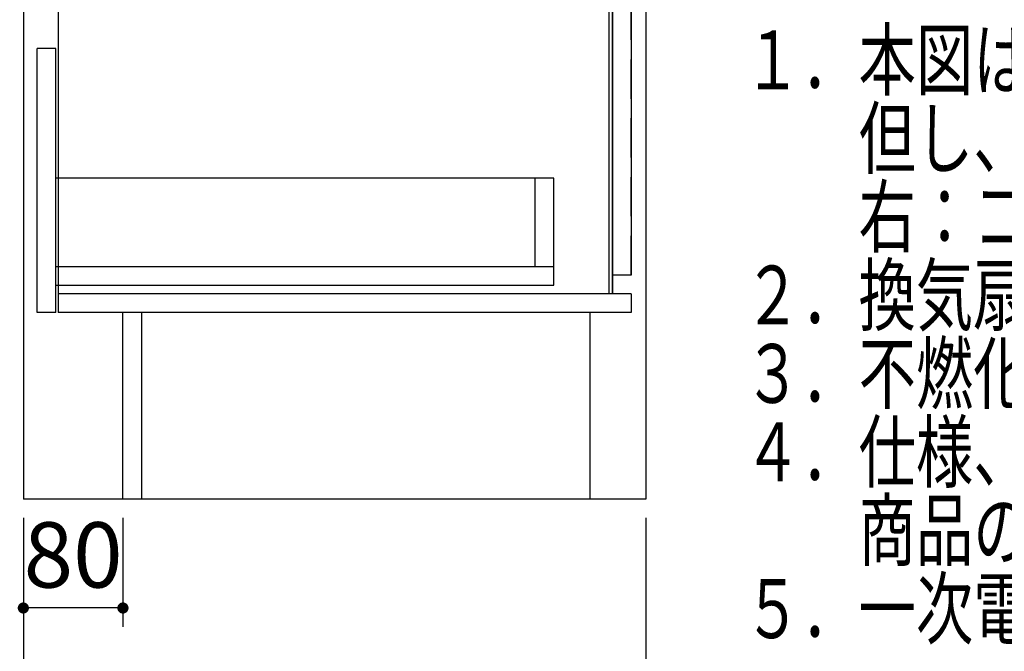
# Model space of a CAD drawing. Units: millimetres. Extents: x -130 to 6060, y -676 to 4222.
# Drawn here: x 3697 to 4487, y 655 to 1163 of the extents above; entities that cross this region are included whole.
import ezdxf

# ---------------------------------------------------------------- set-up
doc = ezdxf.new("R2010")
doc.units = ezdxf.units.MM
doc.header["$LTSCALE"] = 3.75
doc.linetypes.add('HIDDEN', pattern=[12.6, 8.4, -4.2])
doc.layers.add('1', color=7, linetype='Continuous', lineweight=9)
doc.layers.add('3', color=216, linetype='Continuous', lineweight=9, true_color=0x800080)
doc.layers.add('5', color=96, linetype='Continuous', lineweight=9, true_color=0x008000)
doc.styles.get("Standard").update_dxf_attribs({"font": 'txt', "bigfont": 'bigfont'})
doc.styles.add('ＭＳ ゴシック', font='txt')
doc.dimstyles.get("Standard").update_dxf_attribs({"dimtxt": 0.18, "dimasz": 0.18, "dimexe": 0.18, "dimexo": 0.0625, "dimgap": 0.09, "dimtad": 0, "dimtih": 1, "dimtoh": 1, "dimdec": 4, "dimzin": 0, "dimdsep": 46, "dimtxsty": 'Standard', "dimcen": 0.09, "dimadec": 0, "dimazin": 0, "dimtfac": 1, "dimtdec": 4, "dimtofl": 0, "dimtmove": 0, "dimatfit": 3, "dimfxl": 1, "dimtolj": 1, "dimtzin": 0, "dimarcsym": 0})

# ---------------------------------------------------------------- blocks, each defined once
blk = doc.blocks.new('_DOT')
at = {"color": 0}
blk.add_line((-0.5, 0), (-1, 0), dxfattribs=at)
at = {"color": 0, "const_width": 0.5}
blk.add_lwpolyline([(-0.25, 0, 1), (0.25, 0, 1)], format="xyb", close=True, dxfattribs=at)
blk = doc.blocks.new('Dim78')
at = {"layer": '1', "color": 7, "linetype": 'Continuous', "lineweight": 30}
for p, q in [((3699.49, 762.5), (3699.49, 495)), ((4199.49, 762.5), (4199.49, 495)), ((4199.49, 510), (3699.49, 510))]:
    blk.add_line(p, q, dxfattribs=at)
at = {"layer": '1', "color": 7, "linetype": 'Continuous', "lineweight": 30, "xscale": 9, "yscale": 9, "zscale": 9}
for p, rotation in [((3699.49, 510), 179.9999999999997), ((4199.49, 510), 359.9999999999995)]:
    blk.add_blockref('_DOT', p, dxfattribs=dict(at, rotation=rotation))
at = {"layer": '1', "color": 7, "linetype": 'Continuous', "lineweight": 9, "insert": (3949.49, 510), "char_height": 52.5, "width": 675, "attachment_point": 8, "style": 'ＭＳ ゴシック'}
blk.add_mtext('500', dxfattribs=at)
blk = doc.blocks.new('Dim79')
at = {"layer": '1', "color": 7, "linetype": 'Continuous', "lineweight": 30}
for p, q in [((3699.49, 762.5), (3699.49, 675)), ((3779.49, 762.5), (3779.49, 675)), ((3779.49, 690), (3699.49, 690))]:
    blk.add_line(p, q, dxfattribs=at)
at = {"layer": '1', "color": 7, "linetype": 'Continuous', "lineweight": 30, "xscale": 9, "yscale": 9, "zscale": 9}
for p, rotation in [((3699.49, 690), 179.9999999999997), ((3779.49, 690), 359.9999999999995)]:
    blk.add_blockref('_DOT', p, dxfattribs=dict(at, rotation=rotation))
at = {"layer": '1', "color": 7, "linetype": 'Continuous', "lineweight": 9, "insert": (3739.49, 690), "char_height": 52.5, "width": 425, "attachment_point": 8, "style": 'ＭＳ ゴシック'}
blk.add_mtext('80', dxfattribs=at)

msp = doc.modelspace()

# ---------------------------------------------------------------- linework, layer by layer
at = {"layer": '1', "color": 7, "linetype": 'Continuous', "lineweight": 30}
for p, q in [((3699.489, 2677.5), (3699.489, 777.5)), ((4199.489, 2677.5), (4199.489, 777.5)), ((4172.489, 1647.5), (4172.489, 942.5)), ((3727.489, 1623.5), (3727.489, 927.5)), ((4169.989, 942.5), (4169.989, 1435.5)), ((4172.489, 942.5), (4172.489, 1435.5)), ((4187.489, 1361.5), (4187.489, 957.5)), ((4187.489, 957.5), (4172.489, 957.5)), ((4187.489, 942.5), (3727.489, 942.5)), ((4187.489, 942.5), (4187.489, 927.5)), ((4187.489, 927.5), (3727.489, 927.5)), ((3779.489, 777.5), (3779.489, 927.5)), ((3794.489, 927.5), (3794.489, 777.5)), ((4154.489, 927.5), (4154.489, 777.5)), ((4199.489, 777.5), (3699.489, 777.5))]:
    msp.add_line(p, q, dxfattribs=at)
at = {"layer": '1', "color": 7, "linetype": 'HIDDEN', "lineweight": 30}
msp.add_line((4187.489, 957.5), (4187.489, 1361.5), dxfattribs=at)
at = {"layer": '3', "color": 216, "linetype": 'Continuous', "lineweight": 30, "true_color": 0x800080}
msp.add_line((4187.489, 777.5), (4037.489, 777.5), dxfattribs=at)
at = {"layer": '5', "color": 96, "linetype": 'Continuous', "lineweight": 30, "true_color": 0x008000}
for p, q in [((3710.489, 927.5), (3710.489, 1139.5)), ((3725.489, 1139.5), (3710.489, 1139.5)), ((3725.489, 927.5), (3725.489, 1139.5)), ((4125.489, 1035.5), (3725.489, 1035.5)), ((4110.489, 964.5), (4110.489, 1035.5)), ((4125.489, 949.5), (4125.489, 1035.5)), ((3725.489, 964.5), (4125.489, 964.5)), ((3725.489, 949.5), (4125.489, 949.5)), ((3725.489, 927.5), (3710.489, 927.5))]:
    msp.add_line(p, q, dxfattribs=at)

# ---------------------------------------------------------------- texts
at = {"layer": '1', "color": 7, "linetype": 'Continuous', "lineweight": 9, "char_height": 47.25, "attachment_point": 7}
for s, insert, width in [('{\\fＭＳ ゴシック;\\W0.714286;１．本図はＬタイプを示し、Ｒタイプは本図と左右対称です。}', (4278.119, 1106.798), 1685.96571), ('{\\fＭＳ ゴシック;\\W0.714286;\u3000\u3000但し、スイッチはＲ、Ｌ共\u3000左：照明用\u3000中央：換気扇用、}', (4278.119, 1043.798), 1767.75421), ('{\\fＭＳ ゴシック;\\W0.714286;\u3000\u3000右：コンセント\u3000です。}', (4278.119, 980.798), 771.02154), ('{\\fＭＳ ゴシック;\\W0.714286;２．換気扇開口：\u3000２２５角（Φ１００ダクト用）}', (4278.119, 917.798), 1375.53255), ('{\\fＭＳ ゴシック;\\W0.714286;３．不燃化粧板の不燃認定番号：\u3000ＮＭ－８５７７}', (4278.119, 854.798), 1402.33269), ('{\\fＭＳ ゴシック;\\W0.714286;４．仕様、寸法は改良の為に予告無しに変更する場合があります。}', (4278.119, 791.798), 1816.69503), ('{\\fＭＳ ゴシック;\\W0.714286;\u3000\u3000商品の品質、品位を高める為ですので御理解を願います。}', (4278.119, 728.798), 1705.90999), ('{\\fＭＳ ゴシック;\\W0.714286;５．一次電源・給排水管・換気扇の接続及び取付は別途です。}', (4278.119, 665.798), 1691.04767)]:
    msp.add_mtext(s, dxfattribs=dict(at, insert=insert, width=width))

# ---------------------------------------------------------------- dimensions: what is measured, and where the dimension line sits
at = {"layer": '1', "color": 7, "linetype": 'Continuous', "lineweight": 30}
for base, p1, picture, middle in [((3699.489, 690), (3779.489, 777.5), 'Dim79', (3739.489, 690)), ((3699.489, 510), (4199.489, 777.5), 'Dim78', (3949.489, 510))]:
    dim = msp.add_linear_dim(base=base, p1=p1, p2=(3699.489, 777.5), angle=180, dimstyle='Standard', override={"dimscale": 1, "dimtxt": 52.5, "dimasz": 9, "dimexe": 15, "dimexo": 15, "dimgap": 0, "dimtad": 1, "dimtih": 0, "dimtoh": 0, "dimdec": 2, "dimzin": 8, "dimtxsty": 'ＭＳ ゴシック', "dimblk1": 'DOT', "dimblk2": 'DOT', "dimsah": 1, "dimse1": 0, "dimse2": 0, "dimtix": 0, "dimtofl": 1, "dimtmove": 1, "dimatfit": 2, "dimtzin": 8}, dxfattribs=at)
    dim.commit()
    dim.dimension.update_dxf_attribs({"geometry": picture, "text_midpoint": middle, "dimtype": 160, "text_rotation": 360})

doc.saveas('drawing.dxf')
